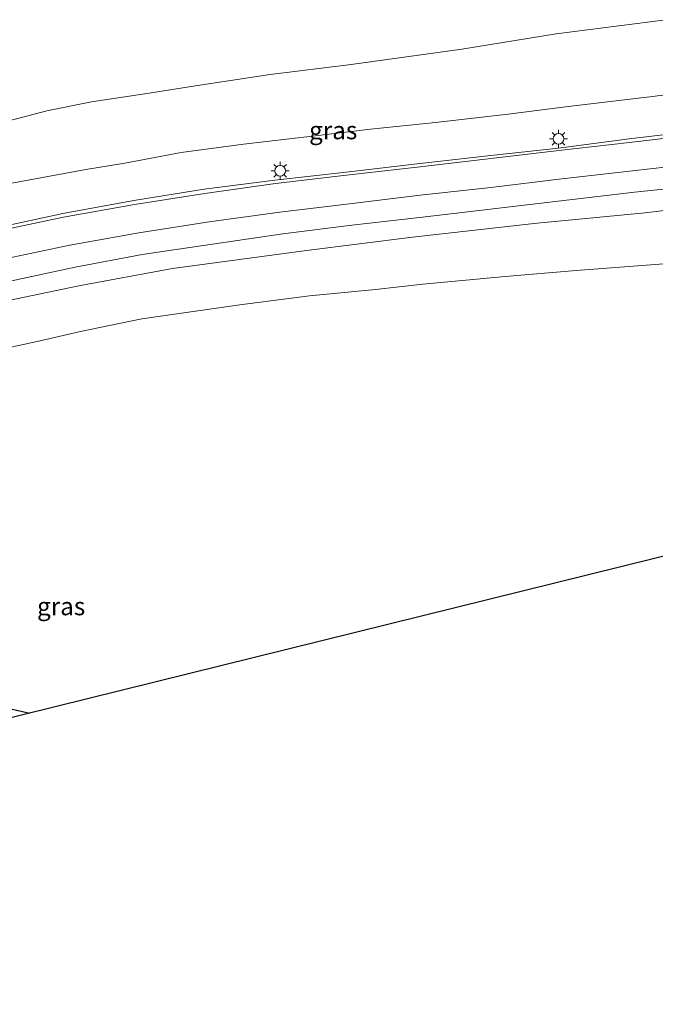
# Model space of a CAD drawing. Units: metres. Extents: x 239996 to 250007, y 525944 to 528045.
# Drawn here: x 249506 to 249596, y 527266 to 527404 of the extents above; entities that cross this region are included whole.
import ezdxf
from ezdxf.enums import TextEntityAlignment as Align

# ---------------------------------------------------------------- set-up
doc = ezdxf.new("R2010")
doc.units = ezdxf.units.M
doc.layers.get('0').update_dxf_attribs({"lineweight": 25})
for name, color, linetype, lineweight in [('B-ME-GW-KRUINLIJN-L-B1', 93, 'Continuous', 18), ('B-ME-GW-TEENLIJN-L-B1', 93, 'Continuous', 18), ('B-ME-IE-GRASLAND-GV-B6', 93, 'Continuous', 18), ('B-ME-IE-MEUBILAIR_WEGMEUBILAIR-LICHTMAST-S-B1', 8, 'Continuous', 18), ('B-ME-KG-KADASTRAAL-OPNAMEDTMGRENS-L-B1', 10, 'Continuous', 25), ('B-ME-KL-ELEKTRICITEIT-HOOGSP-L-B1', 10, 'Continuous', 25), ('B-ME-VH-VERH_SOORT-BITUMEN-GV-B6', 8, 'IE-TERREINAFSCHEIDING-NATUURLIJK-HOUTWAL', 18), ('B-ME-VW-MARKERING-STREEP-015-L-B1', 7, 'Continuous', 18)]:
    doc.layers.add(name, color=color, linetype=linetype, lineweight=lineweight)
doc.styles.add('NLCS-ISO', font='NLCS-ISO.TTF')
doc.linetypes.add('IE-TERREINAFSCHEIDING-NATUURLIJK-HOUTWAL', pattern='A,7,-1.5,[67,NLCS.SHX,S=0.75,R=45,X=0,Y=0],-1.5,7,-1.5,[70,NLCS.SHX,S=0.75,R=0,X=0,Y=0],-1.5', length=20)

# ---------------------------------------------------------------- blocks, each defined once
blk = doc.blocks.new('lantaarnpaal')
for p, q in [((-0.75, 0), (-1.25, 0)), ((-0.88, 0.88), (-0.53, 0.53)), ((0, 0.75), (0, 1.25)), ((0.53, 0.53), (0.88, 0.88)), ((0.75, 0), (1.25, 0)), ((-0.53, -0.53), (-0.88, -0.88)), ((0, -0.75), (0, -1.25)), ((0.53, -0.53), (0.88, -0.88))]:
    blk.add_line(p, q)
blk.add_circle((0, 0), 0.75)

msp = doc.modelspace()

# ---------------------------------------------------------------- linework, layer by layer
at = {"layer": 'B-ME-GW-KRUINLIJN-L-B1'}
for points in [[(249456.45, 527368.259, 14.519), (249457.722, 527367.988, 14.588), (249460.652, 527368.124, 14.657), (249463.547, 527368.996, 14.733), (249470.934, 527371.397, 14.806), (249477.902, 527373.489, 14.871), (249487.864, 527376.242, 14.871), (249497.391, 527379.217, 14.982), (249505.198, 527380.964, 15.117), (249515.588, 527382.897, 15.266), (249521.051, 527383.775, 15.293), (249528.958, 527385.286, 15.366), (249537.703, 527386.414, 15.465), (249547.418, 527387.564, 15.511), (249555.572, 527388.547, 15.546), (249564.69, 527389.457, 15.596), (249574.909, 527390.636, 15.657), (249582.954, 527391.687, 15.699), (249595.135, 527393.119, 15.795), (249602.666, 527394.128, 15.707), (249608.529, 527394.78, 15.73), (249620.336, 527395.979, 15.795), (249625.441, 527396.504, 15.86)], [(249608.204, 527378.535, 15.488), (249594.132, 527376.807, 15.412), (249578.977, 527375.34, 15.335), (249561.451, 527373.368, 15.228), (249546.576, 527371.496, 15.105), (249527.743, 527369.002, 15.021), (249514.619, 527366.546, 14.982), (249503.576, 527364.277, 14.852)]]:
    msp.add_polyline3d(points, dxfattribs=at)
at = {"layer": 'B-ME-GW-TEENLIJN-L-B1'}
for points in [[(249456.45, 527368.259, 14.519), (249457.779, 527369.067, 14.385), (249460.511, 527371.297, 13.932), (249463.305, 527373.275, 13.438), (249465.939, 527375.084, 12.951), (249468.423, 527376.474, 12.637), (249471.202, 527377.974, 12.388), (249472.949, 527378.996, 12.219), (249475.332, 527380.326, 12.192), (249479.432, 527381.57, 12.166), (249482.366, 527382.48, 12.223), (249490.32, 527384.885, 12.176), (249491.406, 527385.196, 12.146), (249497.792, 527387.445, 12.231), (249504.787, 527389.709, 12.212), (249510.123, 527391.089, 12.212), (249516.39, 527392.383, 12.246), (249523.846, 527393.491, 12.208), (249531.581, 527394.703, 12.227), (249541.486, 527396.217, 12.265), (249552.851, 527397.599, 12.254), (249568.401, 527399.785, 12.3), (249581.623, 527401.926, 12.227), (249597.025, 527403.902, 12.223)], [(249596.769, 527369.654, 12.158), (249584.453, 527368.689, 12.127), (249574.488, 527367.854, 12.1), (249562.915, 527366.809, 12.104), (249556.263, 527366.016, 12.081), (249547.009, 527365.127, 12.016), (249537.221, 527363.896, 11.966), (249523.435, 527361.903, 11.932), (249514.808, 527360.153, 11.932), (249508.75, 527358.722, 11.939), (249502.177, 527357.35, 11.89)]]:
    msp.add_polyline3d(points, dxfattribs=at)
at = {"layer": 'B-ME-IE-GRASLAND-GV-B6'}
for points in [[(249504.787, 527389.709, 12.212), (249510.123, 527391.089, 12.212), (249516.39, 527392.383, 12.246), (249523.846, 527393.491, 12.208), (249531.581, 527394.703, 12.227), (249541.486, 527396.217, 12.265), (249552.851, 527397.599, 12.254), (249568.401, 527399.785, 12.3), (249581.623, 527401.926, 12.227), (249597.025, 527403.902, 12.223)], [(249597.025, 527403.902, 12.223), (249581.623, 527401.926, 12.227), (249568.401, 527399.785, 12.3), (249552.851, 527397.599, 12.254), (249541.486, 527396.217, 12.265), (249531.581, 527394.703, 12.227), (249523.846, 527393.491, 12.208), (249516.39, 527392.383, 12.246), (249510.123, 527391.089, 12.212), (249504.787, 527389.709, 12.212)], [(249602.666, 527394.128, 15.707), (249595.135, 527393.119, 15.795), (249582.954, 527391.687, 15.699), (249574.909, 527390.636, 15.657), (249564.69, 527389.457, 15.596), (249555.572, 527388.547, 15.546), (249547.418, 527387.564, 15.511), (249537.703, 527386.414, 15.465), (249528.958, 527385.286, 15.366), (249521.051, 527383.775, 15.293), (249515.588, 527382.897, 15.266), (249505.198, 527380.964, 15.117)], [(249505.198, 527380.964, 15.117), (249515.588, 527382.897, 15.266), (249521.051, 527383.775, 15.293), (249528.958, 527385.286, 15.366), (249537.703, 527386.414, 15.465), (249547.418, 527387.564, 15.511), (249555.572, 527388.547, 15.546), (249564.69, 527389.457, 15.596), (249574.909, 527390.636, 15.657), (249582.954, 527391.687, 15.699), (249595.135, 527393.119, 15.795), (249602.666, 527394.128, 15.707)], [(249601.816, 527388.345, 15.869), (249591.883, 527387.189, 15.812), (249581.964, 527385.882, 15.74), (249572.021, 527384.815, 15.675), (249562.087, 527383.657, 15.615), (249552.153, 527382.507, 15.55), (249542.13, 527381.364, 15.491), (249532.203, 527380.125, 15.437), (249522.328, 527378.547, 15.374), (249512.326, 527376.723, 15.31), (249502.552, 527374.604, 15.264)], [(249504.278, 527367.084, 15.058), (249514.059, 527369.168, 15.108), (249523.476, 527370.933, 15.164), (249533.368, 527372.399, 15.221), (249543.26, 527373.865, 15.3), (249552.913, 527375.046, 15.36), (249562.849, 527376.179, 15.411), (249572.783, 527377.345, 15.482), (249582.714, 527378.521, 15.545), (249592.647, 527379.689, 15.606), (249602.593, 527380.732, 15.656)], [(249608.204, 527378.535, 15.488), (249594.132, 527376.807, 15.412), (249578.977, 527375.34, 15.335), (249561.451, 527373.368, 15.228), (249546.576, 527371.496, 15.105), (249527.743, 527369.002, 15.021), (249514.619, 527366.546, 14.982), (249503.576, 527364.277, 14.852)], [(249503.576, 527364.277, 14.852), (249514.619, 527366.546, 14.982), (249527.743, 527369.002, 15.021), (249546.576, 527371.496, 15.105), (249561.451, 527373.368, 15.228), (249578.977, 527375.34, 15.335), (249594.132, 527376.807, 15.412), (249608.204, 527378.535, 15.488)], [(249596.769, 527369.654, 12.158), (249584.453, 527368.689, 12.127), (249574.488, 527367.854, 12.1), (249562.915, 527366.809, 12.104), (249556.263, 527366.016, 12.081), (249547.009, 527365.127, 12.016), (249537.221, 527363.896, 11.966), (249523.435, 527361.903, 11.932), (249514.808, 527360.153, 11.932), (249508.75, 527358.722, 11.939), (249502.177, 527357.35, 11.89)], [(249502.177, 527357.35, 11.89), (249508.75, 527358.722, 11.939), (249514.808, 527360.153, 11.932), (249523.435, 527361.903, 11.932), (249537.221, 527363.896, 11.966), (249547.009, 527365.127, 12.016), (249556.263, 527366.016, 12.081), (249562.915, 527366.809, 12.104), (249574.488, 527367.854, 12.1), (249584.453, 527368.689, 12.127), (249596.769, 527369.654, 12.158)], [(249647.078, 527341.043, 11.559), (249342.505, 527265.722, 11.598)]]:
    msp.add_polyline3d(points, dxfattribs=at)
at = {"layer": 'B-ME-KG-KADASTRAAL-OPNAMEDTMGRENS-L-B1'}
msp.add_polyline3d([(249647.078, 527341.043, 11.559), (249342.505, 527265.722, 11.598), (249337.583, 527267.053, 13.607), (249333.228, 527269.523, 14.063), (249330.3026, 527273.0064, 14.1861), (249330.0192, 527273.3438, 14.198), (249327.047, 527276.883, 14.323)], dxfattribs=at)
msp.add_polyline3d([(249647.078, 527341.043, 11.559), (249342.505, 527265.722, 11.598), (249337.583, 527267.053, 13.607), (249333.228, 527269.523, 14.063), (249330.3026, 527273.0064, 14.1861), (249330.0192, 527273.3438, 14.198), (249327.047, 527276.883, 14.323)], dxfattribs=at)
at = {"layer": 'B-ME-KL-ELEKTRICITEIT-HOOGSP-L-B1'}
msp.add_line((249307.7173, 527351.7995, 54.2968), (249507.7322, 527306.5827, 39.0269), dxfattribs=at)
at = {"layer": 'B-ME-VH-VERH_SOORT-BITUMEN-GV-B6'}
for points in [[(249502.552, 527374.604, 15.264), (249512.326, 527376.723, 15.31), (249522.328, 527378.547, 15.374), (249532.203, 527380.125, 15.437), (249542.13, 527381.364, 15.491), (249552.153, 527382.507, 15.55), (249562.087, 527383.657, 15.615), (249572.021, 527384.815, 15.675), (249581.964, 527385.882, 15.74), (249591.883, 527387.189, 15.812), (249601.816, 527388.345, 15.869)], [(249602.593, 527380.732, 15.656), (249592.647, 527379.689, 15.606), (249582.714, 527378.521, 15.545), (249572.783, 527377.345, 15.482), (249562.849, 527376.179, 15.411), (249552.913, 527375.046, 15.36), (249543.26, 527373.865, 15.3), (249533.368, 527372.399, 15.221), (249523.476, 527370.933, 15.164), (249514.059, 527369.168, 15.108), (249504.278, 527367.084, 15.058)]]:
    msp.add_polyline3d(points, dxfattribs=at)
at = {"layer": 'B-ME-VW-MARKERING-STREEP-015-L-B1'}
for points in [[(249502.6656, 527374.11, 15.2506), (249512.4465, 527376.198, 15.3005), (249522.4172, 527377.955, 15.3616), (249532.2939, 527379.5229, 15.4162), (249542.1978, 527380.9117, 15.4789), (249552.1966, 527382.0765, 15.5437), (249562.1313, 527383.2211, 15.6068), (249572.0672, 527384.3643, 15.6667), (249581.9998, 527385.5294, 15.7347), (249591.9372, 527386.657, 15.7984), (249601.869, 527387.8303, 15.8565)], [(249602.278, 527383.8176, 15.7515), (249592.3415, 527382.6907, 15.6933), (249582.4059, 527381.546, 15.6311), (249572.4758, 527380.3557, 15.5659), (249562.5345, 527379.2656, 15.5088), (249552.604, 527378.0804, 15.4442), (249542.8032, 527376.8951, 15.3967), (249532.8925, 527375.5518, 15.3194), (249523.0152, 527373.9872, 15.2614), (249513.3511, 527372.2553, 15.207), (249503.5644, 527370.1924, 15.145)]]:
    msp.add_polyline3d(points, dxfattribs=at)

# ---------------------------------------------------------------- block references
at = {"layer": 'B-ME-IE-MEUBILAIR_WEGMEUBILAIR-LICHTMAST-S-B1', "rotation": 90}
for p in [(249581.963, 527387.181, 15.822), (249542.87, 527382.701, 15.634)]:
    msp.add_blockref('lantaarnpaal', p, dxfattribs=at)

# ---------------------------------------------------------------- texts
at = {"layer": 'B-ME-IE-GRASLAND-GV-B6', "ltscale": 0.2, "style": 'NLCS-ISO'}
for p in [(249550.316, 527388.3765), (249512.112, 527321.573)]:
    msp.add_text('gras', height=2.5, dxfattribs=at).set_placement(p, align=Align.MIDDLE_CENTER)

doc.saveas('drawing.dxf')
